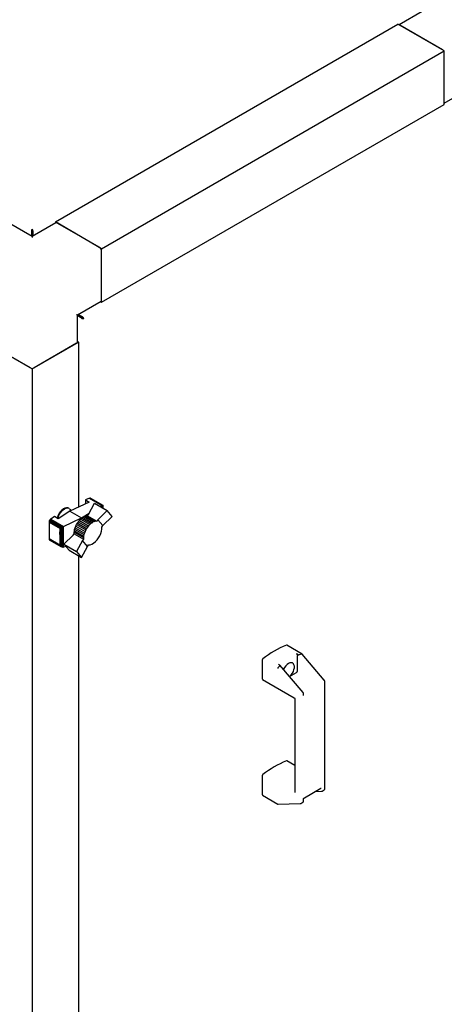
# Paper-space layout 'Sheet1' of a CAD drawing. Units: millimetres. Extents: x 41 to 792, y 94 to 572.
# Drawn here: x 510 to 551, y 244 to 338 of the extents above; entities that cross this region are included whole.
import ezdxf

# ---------------------------------------------------------------- set-up
doc = ezdxf.new("R2010")
doc.units = ezdxf.units.MM

psp = doc.layouts.new('Sheet1')

# ---------------------------------------------------------------- linework, layer by layer
at = {"color": 7, "linetype": 'Continuous', "lineweight": 25}
for p, q in [((548.771, 338.354), (546.561, 337.078)), ((513.754, 318.259), (546.458, 337.138)), ((550.877, 334.587), (546.458, 337.138)), ((550.7, 334.689), (546.634, 337.036)), ((518.173, 315.707), (550.877, 334.587)), ((550.877, 329.483), (550.877, 334.587)), ((550.877, 329.688), (550.877, 334.383)), ((550.877, 329.603), (553.087, 330.879)), ((518.173, 310.604), (550.877, 329.483)), ((511.544, 316.863), (509.283, 318.169)), ((513.806, 318.169), (511.544, 316.863)), ((513.754, 318.259), (513.754, 318.139)), ((518.173, 315.707), (513.754, 318.259)), ((517.997, 315.809), (513.931, 318.157)), ((511.47, 317.322), (511.532, 317.358)), ((511.47, 317.322), (511.47, 316.906)), ((511.532, 317.358), (511.532, 316.871)), ((511.544, 317.493), (511.544, 317.565)), ((511.544, 316.863), (511.544, 316.779)), ((511.619, 317.322), (511.557, 317.358)), ((511.557, 317.358), (511.557, 316.871)), ((511.619, 317.322), (511.619, 316.906)), ((518.173, 310.604), (518.173, 315.707)), ((518.173, 310.808), (518.173, 315.503)), ((515.86, 309.388), (518.122, 310.694)), ((518.07, 310.664), (518.173, 310.604)), ((515.86, 306.777), (515.86, 309.388)), ((516.282, 309.13), (515.86, 309.374)), ((516.22, 309.094), (515.86, 309.302)), ((516.294, 309.152), (515.873, 309.395)), ((515.873, 309.395), (516.065, 309.284)), ((516.294, 309.223), (515.934, 309.431)), ((516.065, 309.284), (516.065, 309.284)), ((516.065, 309.284), (516.065, 309.284)), ((516.294, 309.223), (516.294, 309.152)), ((516.22, 309.094), (516.282, 309.13)), ((516.406, 309.073), (516.467, 309.037)), ((507.125, 306.777), (511.544, 304.225)), ((511.367, 304.327), (507.302, 306.675)), ((511.544, 304.225), (515.964, 306.777)), ((515.787, 306.675), (511.721, 304.327)), ((515.964, 306.777), (515.86, 306.836)), ((515.964, 306.777), (515.964, 291.036)), ((511.544, 304.225), (511.544, 210.834)), ((516.995, 291.522), (515.138, 290.647)), ((517.011, 291.898), (516.644, 291.724)), ((516.644, 291.724), (516.995, 291.522)), ((516.644, 291.724), (516.644, 291.357)), ((516.926, 290.349), (517.495, 291.409)), ((517.052, 291.912), (517.011, 291.898)), ((517.011, 291.898), (518.219, 291.201)), ((517.052, 291.912), (518.249, 291.221)), ((517.092, 291.91), (517.052, 291.912)), ((517.092, 291.91), (518.272, 291.229)), ((517.125, 291.9), (517.092, 291.91)), ((517.125, 291.9), (518.278, 291.234)), ((517.495, 291.409), (518.685, 290.721)), ((515.138, 290.647), (514.034, 289.937)), ((514.936, 290.517), (514.905, 290.536)), ((515.084, 290.913), (515.04, 290.939)), ((515.138, 290.647), (516.246, 290.007)), ((516.246, 290.007), (516.982, 290.453)), ((518.685, 290.721), (517.81, 289.838)), ((518.041, 291.093), (518.219, 291.201)), ((518.219, 291.201), (518.223, 291.203)), ((518.223, 291.203), (518.249, 291.221)), ((518.223, 291.203), (518.223, 290.988)), ((518.249, 291.221), (518.256, 291.222)), ((518.256, 291.222), (518.272, 291.229)), ((518.256, 291.222), (518.256, 290.969)), ((518.272, 291.229), (518.275, 291.229)), ((518.275, 291.229), (518.278, 291.234)), ((518.275, 291.229), (518.275, 290.959)), ((518.278, 291.234), (518.278, 291.231)), ((518.278, 291.231), (518.278, 290.956)), ((519.172, 290.151), (518.685, 290.721)), ((513.154, 289.603), (513.152, 289.021)), ((513.157, 289.656), (513.154, 289.603)), ((513.154, 289.603), (514.201, 288.999)), ((513.176, 289.717), (513.157, 289.656)), ((513.157, 289.656), (514.228, 289.038)), ((513.201, 289.77), (513.176, 289.717)), ((513.176, 289.717), (514.303, 289.066)), ((513.234, 289.822), (513.201, 289.77)), ((513.201, 289.77), (514.361, 289.101)), ((513.274, 289.867), (513.234, 289.822)), ((513.234, 289.822), (514.42, 289.138)), ((513.318, 289.905), (513.274, 289.867)), ((513.274, 289.867), (514.48, 289.171)), ((513.683, 290.139), (513.318, 289.905)), ((513.318, 289.905), (514.535, 289.203)), ((514.034, 289.937), (513.683, 290.139)), ((514.535, 289.203), (516.246, 290.007)), ((515.772, 289.373), (515.854, 289.513)), ((515.854, 289.513), (515.945, 289.644)), ((515.854, 289.513), (516.739, 289.003)), ((515.945, 289.644), (516.046, 289.77)), ((515.945, 289.644), (516.829, 289.134)), ((516.046, 289.77), (516.153, 289.883)), ((516.046, 289.77), (516.931, 289.26)), ((516.153, 289.883), (516.264, 289.981)), ((516.153, 289.883), (517.037, 289.372)), ((516.246, 290.007), (516.246, 289.965)), ((516.264, 289.981), (516.377, 290.063)), ((516.264, 289.981), (517.149, 289.471)), ((516.377, 290.063), (516.496, 290.131)), ((516.377, 290.063), (517.262, 289.552)), ((516.496, 290.131), (516.608, 290.175)), ((516.496, 290.131), (517.38, 289.62)), ((516.608, 290.175), (516.718, 290.206)), ((516.608, 290.175), (517.493, 289.664)), ((516.718, 290.206), (516.828, 290.216)), ((516.718, 290.206), (517.603, 289.696)), ((516.828, 290.216), (516.926, 290.349)), ((516.828, 290.216), (517.712, 289.706)), ((517.262, 289.552), (517.149, 289.471)), ((517.38, 289.62), (517.262, 289.552)), ((517.493, 289.664), (517.38, 289.62)), ((517.603, 289.696), (517.493, 289.664)), ((517.712, 289.706), (517.603, 289.696)), ((517.81, 289.838), (517.712, 289.706)), ((518.295, 289.27), (517.81, 289.838)), ((518.295, 289.27), (519.172, 290.151)), ((513.152, 289.021), (513.152, 288.003)), ((514.191, 288.421), (514.201, 288.999)), ((514.201, 288.999), (514.228, 289.038)), ((514.228, 289.038), (514.246, 289.037)), ((514.246, 289.037), (514.303, 289.066)), ((514.246, 289.037), (514.246, 287.335)), ((514.303, 289.066), (514.311, 289.068)), ((514.311, 289.068), (514.361, 289.101)), ((514.311, 289.068), (514.311, 287.27)), ((514.361, 289.101), (514.381, 289.11)), ((514.381, 289.11), (514.42, 289.138)), ((514.381, 289.11), (514.381, 287.225)), ((514.42, 289.138), (514.454, 289.153)), ((514.454, 289.153), (514.48, 289.171)), ((514.454, 289.153), (514.454, 287.198)), ((514.48, 289.171), (514.516, 289.19)), ((514.516, 289.19), (514.535, 289.203)), ((514.516, 289.19), (514.516, 287.202)), ((515.551, 288.506), (515.552, 288.644)), ((515.552, 288.644), (515.567, 288.779)), ((515.552, 288.644), (516.436, 288.133)), ((515.567, 288.779), (515.597, 288.927)), ((515.567, 288.779), (516.451, 288.269)), ((515.597, 288.927), (515.64, 289.075)), ((515.597, 288.927), (516.482, 288.416)), ((515.64, 289.075), (515.701, 289.227)), ((515.64, 289.075), (516.525, 288.565)), ((515.701, 289.227), (515.772, 289.373)), ((515.701, 289.227), (516.585, 288.716)), ((515.772, 289.373), (516.656, 288.862)), ((516.525, 288.565), (516.482, 288.416)), ((516.585, 288.716), (516.525, 288.565)), ((516.656, 288.862), (516.585, 288.716)), ((516.739, 289.003), (516.656, 288.862)), ((516.829, 289.134), (516.739, 289.003)), ((516.931, 289.26), (516.829, 289.134)), ((517.037, 289.372), (516.931, 289.26)), ((517.149, 289.471), (517.037, 289.372)), ((518.197, 289.138), (518.295, 289.27)), ((514.191, 287.403), (513.152, 288.003)), ((513.152, 288.003), (513.157, 287.968)), ((513.157, 287.968), (514.228, 287.349)), ((513.157, 287.968), (513.172, 287.93)), ((513.172, 287.93), (514.29, 287.284)), ((513.172, 287.93), (513.201, 287.904)), ((513.201, 287.904), (514.361, 287.235)), ((514.191, 288.421), (514.191, 287.403)), ((514.569, 287.491), (515.45, 288.37)), ((515.45, 288.37), (515.551, 288.506)), ((515.551, 288.506), (516.436, 287.996)), ((516.334, 287.86), (515.764, 286.802)), ((516.436, 287.996), (516.334, 287.86)), ((516.821, 287.29), (516.334, 287.86)), ((516.451, 288.269), (516.436, 288.133)), ((516.436, 288.133), (516.436, 287.996)), ((516.482, 288.416), (516.451, 288.269)), ((514.228, 287.349), (514.191, 287.403)), ((514.246, 287.335), (514.228, 287.349)), ((514.29, 287.284), (514.246, 287.335)), ((514.311, 287.27), (514.29, 287.284)), ((514.361, 287.235), (514.311, 287.27)), ((514.381, 287.225), (514.361, 287.235)), ((514.42, 287.205), (514.381, 287.225)), ((514.454, 287.198), (514.42, 287.205)), ((514.48, 287.196), (514.454, 287.198)), ((514.516, 287.202), (514.48, 287.196)), ((514.535, 287.206), (514.516, 287.202)), ((514.75, 287.283), (514.535, 287.206)), ((515.06, 286.925), (514.569, 287.491)), ((514.569, 287.491), (515.764, 286.802)), ((515.06, 286.925), (516.253, 286.236)), ((515.764, 286.802), (516.253, 286.236)), ((516.253, 286.236), (516.821, 287.29)), ((516.821, 287.29), (516.923, 287.426)), ((515.964, 286.403), (515.964, 229.275)), ((537.31, 277.019), (535.838, 277.869)), ((533.518, 274.612), (533.518, 276.493)), ((536.869, 276.993), (536.788, 277.04)), ((536.876, 275.415), (536.876, 276.887)), ((537.281, 277.015), (537.288, 277.017)), ((539.428, 274.518), (537.313, 277.017)), ((535.031, 275.714), (535.036, 275.719)), ((535.056, 276.04), (535.137, 275.993)), ((537.395, 273.345), (535.186, 275.954)), ((533.531, 274.583), (536.548, 272.841)), ((536.106, 274.868), (536.788, 275.262)), ((539.467, 264.132), (539.467, 274.419)), ((536.611, 272.733), (536.611, 263.787)), ((537.434, 273.078), (537.434, 273.246)), ((536.611, 266.379), (535.838, 266.825)), ((533.518, 263.568), (533.518, 265.45)), ((537.535, 263.302), (539.091, 264.2)), ((533.531, 263.54), (535.003, 262.69)), ((538.571, 263.9), (539.17, 263.915)), ((539.21, 263.927), (539.423, 264.049)), ((535.019, 262.686), (537.137, 262.742)), ((537.178, 262.753), (537.39, 262.876)), ((537.434, 262.958), (537.434, 263.126))]:
    psp.add_line(p, q, dxfattribs=at)
at = {"color": 7, "linetype": 'Continuous', "lineweight": 25, "flags": 128}
for points in [[(515.787, 309.43), (515.818, 309.412), (515.841, 309.399), (515.855, 309.391), (515.86, 309.388)], [(515.04, 290.939), (514.934, 290.977), (514.806, 290.978), (514.668, 290.94), (514.524, 290.863), (514.383, 290.752), (514.251, 290.612), (514.134, 290.449), (514.037, 290.271), (513.965, 290.087), (513.941, 289.999)], [(514.042, 290.154), (514.127, 290.336), (514.234, 290.508), (514.36, 290.66), (514.497, 290.786), (514.64, 290.881), (514.782, 290.939), (514.916, 290.957), (515.036, 290.936), (515.084, 290.913)], [(513.981, 289.956), (513.984, 289.969), (514.042, 290.154)], [(516.923, 287.426), (517.079, 287.447), (517.245, 287.509), (517.412, 287.609), (517.576, 287.744), (517.731, 287.908), (517.871, 288.095), (517.99, 288.3), (518.086, 288.514), (518.153, 288.731), (518.191, 288.941), (518.197, 289.138)], [(536.101, 274.874), (536.144, 274.909), (536.271, 275.037), (536.382, 275.19), (536.472, 275.359), (536.535, 275.534), (536.567, 275.704), (536.567, 275.861), (536.535, 275.994), (536.472, 276.096), (536.382, 276.161), (536.271, 276.185), (536.144, 276.168), (536.01, 276.109), (535.876, 276.012), (535.749, 275.884), (535.638, 275.731), (535.548, 275.562), (535.538, 275.539)]]:
    psp.add_lwpolyline(points, dxfattribs=at)
at = {"color": 7, "linetype": 'Continuous', "lineweight": 25}
for centre, radius, start, end in [((513.858, 318.054), 0.126, 54.38242, 114.30712), ((517.79, 315.486), 0.384, 2.60548, 57.39452), ((518.054, 310.793), 0.12, 304.05635, 7.25583), ((515.735, 306.789), 0.126, 294.37466, 354.3052), ((511.544, 304.669), 0.384, 242.60967, 297.39033), ((514.894, 290.563), 0.368, 20.79475, 53.9513), ((540.063, 267.901), 10.836, 113.08975, 126.90487), ((535.826, 277.844), 0.0278, 63.26662, 116.97109), ((533.615, 276.488), 0.0975, 127.47642, 177.12589), ((536.684, 275.423), 0.192, 302.60548, 357.39452), ((533.549, 274.609), 0.0313, 174.20488, 234.48294), ((540.063, 256.857), 10.836, 113.08975, 126.90487), ((535.826, 266.8), 0.0278, 63.26662, 116.97109), ((533.615, 265.445), 0.0975, 127.47642, 177.12589), ((533.549, 263.565), 0.0313, 174.20488, 234.48294)]:
    psp.add_arc(centre, radius, start, end, dxfattribs=at)
for centre, major_axis, ratio, start_param, end_param in [((551.592, 258.139), (-16.191, 17.961), 0.381749, 6.06376, 6.090002), ((537.271, 276.969), (0.0406, 0.0486), 0.425063, 6.209328, 7.003388), ((535.026, 275.673), (0.0406, 0.0486), 0.425063, 0.998147, 2.429971), ((551.592, 258.139), (-16.191, 17.961), 0.381749, 0.03076, 0.057001), ((535.026, 262.748), (0.0157, 0.0618), 0.691524, 2.163391, 3.334315)]:
    psp.add_ellipse(centre, major_axis=major_axis, ratio=ratio, start_param=start_param, end_param=end_param, dxfattribs=at)
for points in [[(511.544, 317.565), (511.532, 317.551), (511.508, 317.523), (511.479, 317.459), (511.463, 317.388), (511.468, 317.344), (511.47, 317.322)], [(511.544, 317.493), (511.54, 317.485), (511.532, 317.469), (511.524, 317.433), (511.522, 317.394), (511.529, 317.37), (511.532, 317.358)], [(511.619, 317.322), (511.621, 317.344), (511.625, 317.388), (511.609, 317.459), (511.581, 317.523), (511.556, 317.551), (511.544, 317.565)], [(511.557, 317.358), (511.56, 317.37), (511.566, 317.394), (511.564, 317.433), (511.556, 317.469), (511.548, 317.485), (511.544, 317.493)], [(516.467, 309.037), (516.462, 309.055), (516.45, 309.09), (516.409, 309.146), (516.355, 309.196), (516.315, 309.214), (516.294, 309.223)], [(516.22, 309.094), (516.238, 309.081), (516.274, 309.055), (516.344, 309.034), (516.413, 309.027), (516.449, 309.034), (516.467, 309.037)], [(516.282, 309.13), (516.291, 309.121), (516.309, 309.103), (516.344, 309.086), (516.379, 309.075), (516.397, 309.074), (516.406, 309.073)], [(516.406, 309.073), (516.401, 309.081), (516.39, 309.096), (516.364, 309.12), (516.331, 309.142), (516.307, 309.148), (516.294, 309.152)]]:
    psp.add_open_spline(points, degree=3, dxfattribs=at)
for points, knots in [([(536.788, 277.04), (536.798, 277.034), (536.818, 277.02), (536.844, 276.987), (536.864, 276.95), (536.875, 276.915), (536.876, 276.895), (536.876, 276.887)], [0, 0, 0, 0, 0.2131654, 0.426312, 0.6399982, 0.8548383, 1, 1, 1, 1]), ([(536.869, 276.993), (536.894, 276.981), (536.925, 276.965), (536.972, 276.954), (536.995, 276.951), (537.01, 276.951), (537.016, 276.953), (537.018, 276.953)], [0, 0, 0, 0, 0.563301, 0.721404, 0.880575, 0.962799, 1, 1, 1, 1]), ([(535.197, 275.902), (535.199, 275.905), (535.204, 275.911), (535.204, 275.926), (535.192, 275.951), (535.167, 275.975), (535.144, 275.989), (535.137, 275.993)], [0, 0, 0, 0, 0.0780004, 0.1905423, 0.4013798, 0.8282126, 1, 1, 1, 1]), ([(539.467, 274.419), (539.466, 274.432), (539.463, 274.46), (539.447, 274.494), (539.433, 274.512), (539.428, 274.518)], [0, 0, 0, 0, 0.362946, 0.788721, 1, 1, 1, 1]), ([(536.545, 272.842), (536.547, 272.841), (536.564, 272.834), (536.587, 272.809), (536.607, 272.773), (536.609, 272.746), (536.61, 272.735)], [0, 0, 0, 0, 0.069445, 0.407671, 0.751729, 1, 1, 1, 1]), ([(537.434, 273.246), (537.433, 273.258), (537.43, 273.286), (537.414, 273.32), (537.4, 273.339), (537.395, 273.345)], [0, 0, 0, 0, 0.3629456, 0.7887213, 1, 1, 1, 1]), ([(537.442, 273.046), (537.442, 273.046), (537.441, 273.046), (537.439, 273.047), (537.434, 273.064), (537.434, 273.075), (537.434, 273.078)], [0, 0, 0, 0, 0.075242, 0.556645, 0.905212, 1, 1, 1, 1]), ([(539.091, 264.2), (539.097, 264.203), (539.111, 264.21), (539.122, 264.209), (539.122, 264.209), (539.122, 264.209)], [0, 0, 0, 0, 0.295079, 0.657705, 1, 1, 1, 1]), ([(539.422, 264.051), (539.429, 264.055), (539.446, 264.065), (539.461, 264.092), (539.466, 264.115), (539.467, 264.129), (539.467, 264.132)], [0, 0, 0, 0, 0.263546, 0.580586, 0.90222, 1, 1, 1, 1]), ([(537.434, 263.126), (537.434, 263.135), (537.435, 263.154), (537.447, 263.192), (537.468, 263.235), (537.496, 263.272), (537.52, 263.293), (537.532, 263.3), (537.535, 263.302)], [0, 0, 0, 0, 0.147454, 0.337068, 0.539348, 0.74703, 0.933448, 1, 1, 1, 1]), ([(539.17, 263.915), (539.181, 263.916), (539.196, 263.917), (539.207, 263.926), (539.21, 263.928)], [0, 0, 0, 0, 0.775344, 1, 1, 1, 1]), ([(537.137, 262.742), (537.149, 262.743), (537.163, 262.744), (537.174, 262.753), (537.177, 262.755)], [0, 0, 0, 0, 0.775344, 1, 1, 1, 1]), ([(537.389, 262.877), (537.397, 262.882), (537.413, 262.892), (537.428, 262.918), (537.433, 262.941), (537.434, 262.955), (537.434, 262.958)], [0, 0, 0, 0, 0.263546, 0.580586, 0.90222, 1, 1, 1, 1])]:
    psp.add_open_spline(points, degree=3, knots=knots, dxfattribs=at)

doc.saveas('drawing.dxf')
